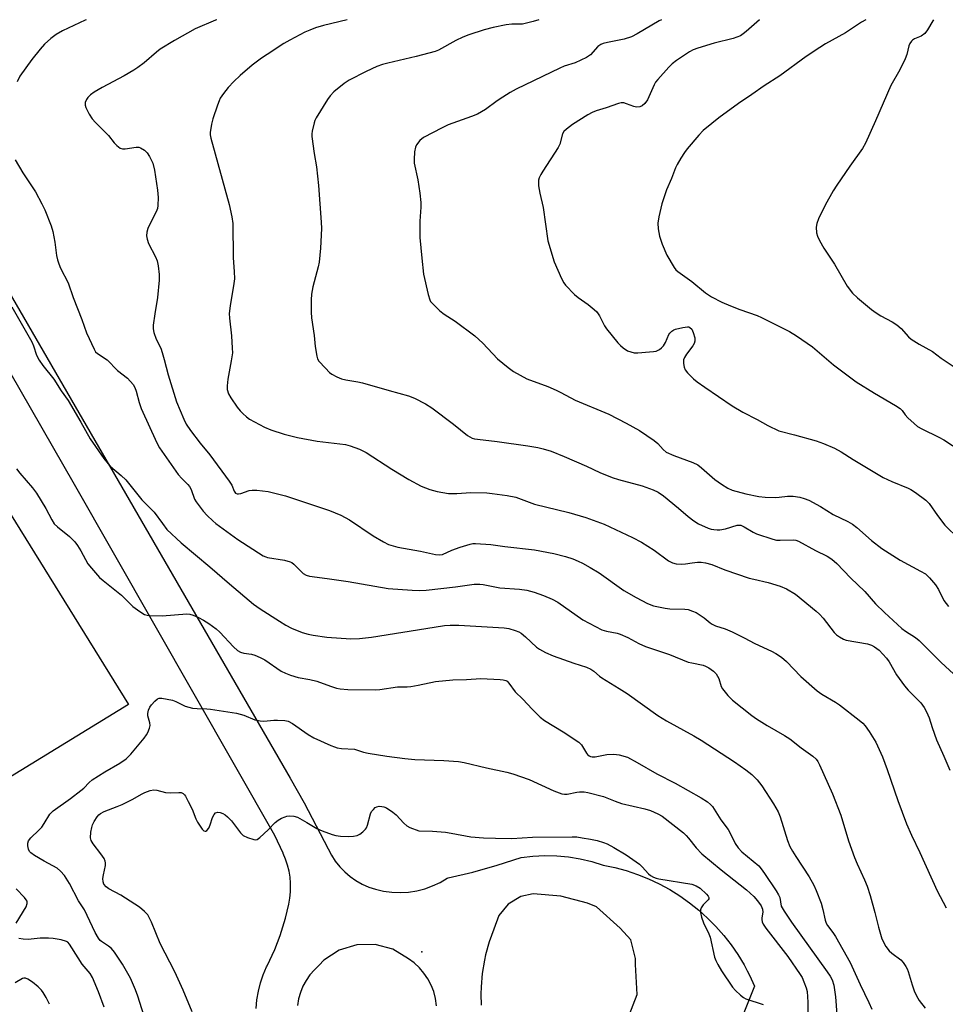
# Model space of a CAD drawing. Units: inches. Extents: x 1237764 to 1243764, y 501456 to 505456.
# Drawn here: x 1239416 to 1239700, y 505154 to 505456 of the extents above; entities that cross this region are included whole.
import ezdxf

# ---------------------------------------------------------------- set-up
doc = ezdxf.new("R2010")
doc.units = ezdxf.units.IN
doc.header["$MEASUREMENT"] = 0
for name, color, linetype in [('CULTRL-Pad', 6, 'Continuous'), ('ELEV-Spot Elevation', 7, 'Continuous'), ('TRANS-Driveway', 251, 'Continuous'), ('Undefined', 1, 'Continuous')]:
    doc.layers.add(name, color=color, linetype=linetype)

msp = doc.modelspace()

# ---------------------------------------------------------------- linework, layer by layer
at = {"layer": 'CULTRL-Pad'}
msp.add_lwpolyline([(1239448.99, 505245.8), (1239399.9, 505215.73), (1239340.87, 505317.2), (1239341.62, 505317.52), (1239388.35, 505343.33)], close=True, dxfattribs=at)
at = {"layer": 'ELEV-Spot Elevation'}
msp.add_point((1239539.17, 505169.77, 301.45), dxfattribs=at)
at = {"layer": 'TRANS-Driveway'}
for points in [[(1239363.68, 505456.27, 0), (1239498.64, 505223.07, 0), (1239503, 505215.53, 0), (1239510.32, 505201.36, 0), (1239511.35, 505199.42, 0), (1239512.55, 505197.58, 0), (1239513.92, 505195.87, 0), (1239515.45, 505194.3, 0), (1239517.12, 505192.87, 0), (1239518.92, 505191.61, 0), (1239520.83, 505190.53, 0), (1239522.83, 505189.64, 0), (1239524.91, 505188.94, 0), (1239527.41, 505188.36, 0), (1239529.95, 505188.03, 0), (1239532.51, 505187.93, 0), (1239535.07, 505188.08, 0), (1239537.6, 505188.48, 0), (1239540.08, 505189.11, 0), (1239542.49, 505189.98, 0), (1239544.81, 505191.07, 0), (1239547.01, 505192.38, 0), (1239547.32, 505192.45, 0), (1239554.86, 505194.25, 0), (1239562.34, 505196.35, 0), (1239569.72, 505198.73, 0), (1239573.35, 505199.16, 0), (1239577, 505199.33, 0), (1239580.65, 505199.25, 0), (1239584.29, 505198.92, 0), (1239587.9, 505198.33, 0), (1239591.45, 505197.49, 0), (1239594.94, 505196.4, 0), (1239598.52, 505195.66, 0), (1239602.04, 505194.7, 0), (1239605.51, 505193.54, 0), (1239608.9, 505192.18, 0), (1239612.2, 505190.62, 0), (1239615.41, 505188.87, 0), (1239618.51, 505186.94, 0), (1239621.49, 505184.83, 0), (1239624.34, 505182.55, 0), (1239627.06, 505180.1, 0), (1239629.62, 505177.5, 0), (1239632.03, 505174.76, 0), (1239634.28, 505171.88, 0), (1239636.35, 505168.87, 0), (1239638.24, 505165.74, 0), (1239639.21, 505163.9, 0), (1239639.95, 505162.51, 0), (1239641.46, 505159.19, 0), (1239632.54, 505136.94, 0)], [(1239488.23, 505152.34, 0), (1239488.47, 505154.98, 0), (1239488.91, 505157.6, 0), (1239489.56, 505160.17, 0), (1239490.41, 505162.69, 0), (1239491.45, 505165.13, 0), (1239491.59, 505165.42, 0), (1239493.96, 505170.43, 0), (1239495.64, 505174.77, 0), (1239497.26, 505180.07, 0), (1239498.25, 505184.37, 0), (1239498.59, 505186.24, 0), (1239498.79, 505188.13, 0), (1239498.83, 505190.03, 0), (1239498.81, 505190.8, 0), (1239498.64, 505192.69, 0), (1239498.33, 505194.56, 0), (1239497.88, 505196.4, 0), (1239497.28, 505198.2, 0), (1239496.54, 505199.95, 0), (1239496.49, 505200.06, 0), (1239493.94, 505205.44, 0), (1239432.37, 505313.38, 0), (1239355.91, 505446.42, 0)], [(1239598.01, 505137.5, 0), (1239605.34, 505156.63, 0), (1239604.88, 505165.85, 0), (1239604.91, 505167.67, 0), (1239603.46, 505173.4, 0), (1239600.12, 505177.02, 0), (1239592.86, 505183.56, 0), (1239590.09, 505184.68, 0), (1239581.88, 505186.86, 0), (1239573.41, 505187.5, 0), (1239569.6, 505186.69, 0), (1239565.71, 505184.4, 0), (1239562.84, 505180.92, 0), (1239561.32, 505176.67, 0), (1239559.89, 505172.8, 0), (1239558.78, 505168.82, 0), (1239558.4, 505167.14, 0), (1239557.73, 505163.06, 0), (1239557.38, 505158.95, 0), (1239557.33, 505156.74, 0), (1239557.39, 505153.29, 0)], [(1239543.72, 505153.13, 0), (1239543.4, 505155.39, 0), (1239542.84, 505157.48, 0), (1239542.05, 505159.49, 0), (1239541.04, 505161.41, 0), (1239539.82, 505163.19, 0), (1239538.41, 505164.84, 0), (1239536.83, 505166.31, 0), (1239535.1, 505167.6, 0), (1239530.26, 505170.51, 0), (1239524.82, 505171.98, 0), (1239519.18, 505171.89, 0), (1239513.78, 505170.25, 0), (1239509.04, 505167.18, 0), (1239507.64, 505165.58, 0), (1239506.12, 505164.18, 0), (1239504.77, 505162.63, 0), (1239503.59, 505160.94, 0), (1239502.6, 505159.13, 0), (1239501.82, 505157.22, 0), (1239501.25, 505155.24, 0), (1239500.9, 505153.21, 0)]]:
    msp.add_polyline3d(points, dxfattribs=at)
at = {"layer": 'Undefined'}
for points, elevation in [([(1239435.99, 505456.26), (1239435.65, 505456.09), (1239428.69, 505452.88), (1239426.68, 505451.68), (1239425.04, 505450.49), (1239423.19, 505448.7), (1239421.83, 505447.17), (1239419.21, 505443.98), (1239415.6, 505438.94), (1239414.76, 505437.12)], 292), ([(1239476.18, 505456.25), (1239475.74, 505456.08), (1239469.43, 505453.47), (1239463.14, 505449.88), (1239458.75, 505447.16), (1239457.55, 505446.25), (1239453.82, 505443.04), (1239451.83, 505441.54), (1239450.62, 505440.75), (1239447.61, 505438.98), (1239440.89, 505435.4), (1239438.41, 505433.94), (1239437.28, 505433.12), (1239436.47, 505432.39), (1239436.03, 505431.74), (1239435.69, 505430.77), (1239435.63, 505430.02), (1239435.84, 505429.25), (1239436.88, 505427.24), (1239437.79, 505425.8), (1239438.79, 505424.69), (1239442.8, 505420.67), (1239444.59, 505418.4), (1239445.37, 505417.59), (1239446.44, 505416.78), (1239447.16, 505416.55), (1239447.95, 505416.57), (1239451.37, 505417.12), (1239452.19, 505417.07), (1239452.69, 505416.89), (1239453.87, 505416.12), (1239454.7, 505415.35), (1239455.45, 505414.19), (1239456.41, 505412.16), (1239456.95, 505410.04), (1239457.89, 505403.89), (1239458.05, 505401.57), (1239458.02, 505399.1), (1239457.89, 505398.27), (1239457.51, 505397.16), (1239455.91, 505394.2), (1239454.92, 505392.1), (1239454.6, 505391), (1239454.49, 505389.85), (1239454.68, 505388.77), (1239455.16, 505387.48), (1239457.23, 505383.4), (1239457.78, 505382.1), (1239458.08, 505380.65), (1239458.4, 505377.98), (1239458.38, 505376.2), (1239457.9, 505370.87), (1239457.04, 505365.83), (1239456.56, 505362.38), (1239456.52, 505361.24), (1239456.72, 505360.15), (1239457.43, 505358.01), (1239458.87, 505355.26), (1239459.37, 505353.95), (1239459.99, 505351.78), (1239461.14, 505347.11), (1239463.77, 505338.84), (1239465.97, 505333.47), (1239466.7, 505331.89), (1239467.99, 505329.98), (1239470.99, 505326.07), (1239473.98, 505322.46), (1239479.9, 505314.45), (1239480.71, 505313.2), (1239481.48, 505311.29), (1239481.85, 505310.76), (1239482.38, 505310.49), (1239482.83, 505310.47), (1239483.56, 505310.64), (1239486.11, 505311.54), (1239486.96, 505311.62), (1239488.41, 505311.59), (1239491.89, 505311.28), (1239497.27, 505309.93), (1239510.73, 505305.37), (1239514.26, 505303.95), (1239516.91, 505302.57), (1239524.24, 505297.62), (1239527.42, 505295.71), (1239528.96, 505294.94), (1239531.81, 505294.13), (1239538.75, 505292.88), (1239543.33, 505291.89), (1239544.48, 505291.73), (1239545.51, 505291.83), (1239548.44, 505293.17), (1239550.94, 505294.13), (1239554.01, 505295.08), (1239554.86, 505295.24), (1239555.66, 505295.27), (1239560.41, 505294.93), (1239564.7, 505294.34), (1239573.84, 505293.32), (1239579.76, 505292.2), (1239583.34, 505291.27), (1239585.58, 505290.51), (1239587.24, 505289.83), (1239588.58, 505289.19), (1239590.91, 505287.88), (1239593.71, 505286.2), (1239601.29, 505280.84), (1239605.09, 505278.61), (1239608.6, 505276.81), (1239610.46, 505276.13), (1239613.95, 505275.38), (1239615.42, 505275.21), (1239620.04, 505275.1), (1239621.06, 505274.92), (1239622.43, 505274.46), (1239623.5, 505273.99), (1239624.75, 505273.22), (1239625.96, 505272.37), (1239627.8, 505270.85), (1239628.47, 505270.41), (1239629.47, 505269.98), (1239632.41, 505269.03), (1239634.56, 505268.07), (1239638.26, 505266.28), (1239641.6, 505264.46), (1239646.73, 505262.12), (1239648.02, 505261.4), (1239649.76, 505260.29), (1239651.3, 505258.95), (1239655.73, 505254.35), (1239660.78, 505249.99), (1239662.18, 505248.95), (1239666.4, 505246.49), (1239667.6, 505245.66), (1239673.69, 505240.97), (1239674.79, 505240.01), (1239675.52, 505239.19), (1239676.68, 505237.45), (1239678.73, 505234.15), (1239680.82, 505229.66), (1239682.24, 505225.79), (1239685.51, 505216.24), (1239688.25, 505209.02), (1239689.74, 505205.6), (1239692.29, 505200.22), (1239697.69, 505188.47), (1239700.45, 505183.23)], 290), ([(1239516.18, 505456.25), (1239508.97, 505454.49), (1239506.47, 505453.76), (1239504.7, 505453.08), (1239503.17, 505452.38), (1239498.54, 505449.97), (1239496.78, 505448.93), (1239491.57, 505445.58), (1239489.86, 505444.39), (1239486.99, 505442.24), (1239483.28, 505439.12), (1239481.4, 505437.3), (1239479.57, 505435.38), (1239478.15, 505433.56), (1239477.18, 505432.13), (1239476.81, 505431.36), (1239476.31, 505429.99), (1239474.93, 505425.84), (1239474.5, 505424.15), (1239474.12, 505421.6), (1239474.11, 505420.83), (1239474.24, 505419.81), (1239479.97, 505399.47), (1239480.75, 505395.68), (1239481.02, 505393.62), (1239481.19, 505383.09), (1239481.49, 505378.82), (1239481.52, 505376.6), (1239481.36, 505375.18), (1239480.19, 505368.29), (1239479.94, 505365.98), (1239480.02, 505364.54), (1239480.6, 505359.06), (1239480.89, 505355.32), (1239480.92, 505353.89), (1239480.58, 505351.35), (1239479.56, 505345.78), (1239479.35, 505343.73), (1239479.36, 505342.57), (1239479.72, 505341.25), (1239480.42, 505339.99), (1239482.4, 505337.11), (1239483.29, 505336.01), (1239484.1, 505335.18), (1239485.23, 505334.2), (1239486.2, 505333.51), (1239490.84, 505331.05), (1239492.71, 505330.23), (1239496.89, 505328.81), (1239500.91, 505327.8), (1239506.95, 505326.73), (1239515.73, 505325.65), (1239517.16, 505325.25), (1239519.97, 505324.25), (1239521.04, 505323.76), (1239522.03, 505323.19), (1239529.91, 505318.05), (1239535.17, 505314.95), (1239538.97, 505312.9), (1239541.61, 505311.83), (1239543.91, 505311.28), (1239547.41, 505310.66), (1239549.95, 505310.64), (1239554.24, 505310.9), (1239559.11, 505310.79), (1239560.83, 505310.62), (1239565.45, 505309.95), (1239568.04, 505309.47), (1239573.81, 505307.37), (1239584.41, 505304.82), (1239589.64, 505303.24), (1239595.29, 505301.23), (1239603.91, 505297.1), (1239606.67, 505295.67), (1239610.62, 505293.15), (1239615.05, 505289.9), (1239616.28, 505289.25), (1239617.38, 505289.02), (1239619.11, 505288.94), (1239620.26, 505289.01), (1239622.28, 505289.35), (1239623.93, 505289.52), (1239625.03, 505289.51), (1239626.4, 505289.29), (1239628.3, 505288.78), (1239632.33, 505287.17), (1239639.86, 505284.62), (1239641.22, 505284.25), (1239645.7, 505283.29), (1239649.4, 505282.16), (1239651.27, 505281.29), (1239654.06, 505279.65), (1239660.44, 505274.45), (1239661.49, 505273.48), (1239662.63, 505272.27), (1239665.95, 505267.9), (1239666.72, 505267.2), (1239667.65, 505266.55), (1239668.88, 505265.84), (1239669.66, 505265.53), (1239676.18, 505264.43), (1239677.44, 505264.02), (1239678.39, 505263.49), (1239679.8, 505262.41), (1239682.04, 505260.01), (1239682.88, 505258.83), (1239685.17, 505254.88), (1239687.57, 505251.49), (1239688.72, 505250.17), (1239692.57, 505246.23), (1239693.64, 505244.86), (1239694.32, 505243.54), (1239695.15, 505241.63), (1239696.06, 505238.64), (1239697.43, 505234.87), (1239699.74, 505229.86), (1239701.54, 505225.53)], 288), ([(1239575.14, 505456.24), (1239573.4, 505455.7), (1239570.08, 505454.94), (1239568.99, 505454.86), (1239566.81, 505454.85), (1239565.14, 505454.64), (1239561.08, 505453.87), (1239558.35, 505453.17), (1239553.65, 505451.64), (1239551.74, 505450.94), (1239549.63, 505449.87), (1239544.33, 505446.94), (1239543.31, 505446.49), (1239537.44, 505444.98), (1239528.75, 505442.94), (1239527.08, 505442.49), (1239525.3, 505441.86), (1239522.03, 505440.36), (1239516.78, 505437.63), (1239515.33, 505436.65), (1239512.16, 505434.12), (1239511.01, 505432.9), (1239510.16, 505431.72), (1239506.73, 505426.11), (1239506.31, 505425.32), (1239506.02, 505424.51), (1239505.5, 505422.01), (1239505.39, 505421.17), (1239505.39, 505420.31), (1239506.09, 505415.13), (1239506.76, 505411.03), (1239507.43, 505405.25), (1239508.25, 505394.07), (1239508.34, 505392.07), (1239508.03, 505385.98), (1239507.58, 505381.71), (1239507.3, 505380.3), (1239505.67, 505374.17), (1239505.2, 505371.9), (1239505.11, 505370.15), (1239505.11, 505366.34), (1239505.29, 505364.61), (1239506.06, 505359.17), (1239506.34, 505355.76), (1239506.87, 505352.83), (1239507.13, 505352), (1239507.55, 505351.26), (1239509.54, 505349.1), (1239510.81, 505347.86), (1239511.5, 505347.32), (1239513.07, 505346.45), (1239514.44, 505345.87), (1239515.79, 505345.54), (1239519.49, 505344.95), (1239520.93, 505344.63), (1239529.13, 505342.26), (1239535.1, 505340.64), (1239536.96, 505339.97), (1239540.29, 505338.15), (1239542.29, 505336.94), (1239548.94, 505331.89), (1239553.22, 505328.47), (1239553.93, 505327.99), (1239554.64, 505327.64), (1239555.4, 505327.41), (1239556.25, 505327.27), (1239562.32, 505326.61), (1239571.75, 505325.29), (1239574.82, 505324.79), (1239576.49, 505324.39), (1239578.96, 505323.58), (1239582.98, 505321.94), (1239589.79, 505319.03), (1239593.92, 505317.08), (1239597.73, 505315.58), (1239599.67, 505314.96), (1239606.9, 505312.98), (1239610.34, 505311.79), (1239611.85, 505311.04), (1239613.53, 505309.9), (1239618.1, 505306.13), (1239621.04, 505303.57), (1239622.78, 505302.19), (1239624.28, 505301.3), (1239627.27, 505299.98), (1239628.11, 505299.7), (1239628.92, 505299.54), (1239630.02, 505299.43), (1239630.84, 505299.44), (1239632.53, 505299.8), (1239636.09, 505300.86), (1239636.75, 505300.91), (1239637.27, 505300.83), (1239638.29, 505300.41), (1239641.01, 505298.74), (1239642.04, 505298.21), (1239647.1, 505296.54), (1239648.23, 505296.31), (1239649.34, 505296.24), (1239653.36, 505296.37), (1239654.17, 505296.23), (1239654.96, 505295.99), (1239660.27, 505293.12), (1239663.86, 505291.4), (1239665.3, 505290.44), (1239666.83, 505289.08), (1239670.96, 505284.66), (1239675.42, 505280.48), (1239678.71, 505276.66), (1239681.41, 505274.01), (1239686.78, 505269.1), (1239687.88, 505268.28), (1239690.96, 505266.31), (1239692.08, 505265.4), (1239698.84, 505258.68), (1239703.97, 505254)], 286), ([(1239612.87, 505456.24), (1239612.2, 505455.92), (1239605.4, 505451.89), (1239603.65, 505450.99), (1239601.42, 505450.25), (1239596.26, 505449.25), (1239594.93, 505448.92), (1239594.17, 505448.64), (1239593.28, 505447.98), (1239591.01, 505445.46), (1239589.78, 505444.68), (1239586.29, 505443.01), (1239582.95, 505441.93), (1239581.58, 505441.38), (1239568.13, 505434.86), (1239566.34, 505433.88), (1239564.08, 505432.47), (1239562.35, 505431.31), (1239558.75, 505428.68), (1239556.3, 505427.25), (1239554.46, 505426.51), (1239547.22, 505423.91), (1239545.4, 505423.04), (1239539.72, 505420.01), (1239538.58, 505419.14), (1239537.53, 505417.8), (1239537.19, 505417.03), (1239536.95, 505415.62), (1239536.8, 505413.29), (1239536.85, 505412.15), (1239537.95, 505407.01), (1239538.58, 505402.92), (1239538.86, 505400.07), (1239538.86, 505398.64), (1239538.59, 505394.31), (1239538.51, 505389.36), (1239539.21, 505382.97), (1239539.65, 505378.04), (1239541.09, 505371.77), (1239541.6, 505370.12), (1239541.88, 505369.64), (1239542.41, 505368.98), (1239544.68, 505366.79), (1239546.04, 505365.77), (1239549.39, 505363.58), (1239555.45, 505359.12), (1239557.9, 505356.78), (1239562.46, 505351.97), (1239565.69, 505349.33), (1239567.37, 505348.11), (1239571.41, 505345.91), (1239577.87, 505343.46), (1239580.51, 505342.36), (1239581.87, 505341.7), (1239586.3, 505339.32), (1239596.69, 505335.02), (1239602.05, 505332.25), (1239606.11, 505329.97), (1239610.64, 505326.89), (1239611.74, 505325.99), (1239613.35, 505324.09), (1239614.35, 505323.29), (1239616.66, 505322.26), (1239622.53, 505320.18), (1239624.06, 505319.43), (1239625.18, 505318.54), (1239629.3, 505314.89), (1239631.33, 505313.46), (1239633.26, 505312.25), (1239634.58, 505311.69), (1239638.81, 505310.49), (1239642.78, 505309.66), (1239644.73, 505309.46), (1239647.88, 505309.37), (1239649.02, 505309.44), (1239651.64, 505309.82), (1239653.38, 505309.77), (1239655.39, 505309.51), (1239656.78, 505309.1), (1239658.13, 505308.59), (1239661.81, 505306.59), (1239665.69, 505304.2), (1239670.15, 505301.98), (1239671.59, 505301.16), (1239672.93, 505300.17), (1239677.49, 505296.21), (1239680.65, 505293.75), (1239686.3, 505290.07), (1239692.53, 505286.78), (1239694.02, 505285.87), (1239695.29, 505284.72), (1239697.16, 505282.56), (1239698.01, 505281.13), (1239699.72, 505277.72), (1239701.13, 505275.89)], 284), ([(1239643, 505456.24), (1239638.9, 505452.59), (1239638, 505451.88), (1239637.13, 505451.33), (1239636.05, 505450.85), (1239634.93, 505450.48), (1239629.02, 505449.02), (1239624.02, 505447.5), (1239622.65, 505447.02), (1239621.43, 505446.42), (1239617.52, 505443.75), (1239616.12, 505442.67), (1239615.09, 505441.64), (1239611.77, 505437.93), (1239611.05, 505437.02), (1239610.61, 505436.28), (1239608.57, 505431.58), (1239607.78, 505430.51), (1239606.9, 505429.79), (1239606.17, 505429.5), (1239605.14, 505429.42), (1239604.34, 505429.59), (1239602.14, 505430.45), (1239601.31, 505430.68), (1239600.48, 505430.66), (1239599.67, 505430.46), (1239595.83, 505429.14), (1239592.76, 505428.22), (1239591.52, 505427.74), (1239590.23, 505427.01), (1239585.47, 505424), (1239583.61, 505422.63), (1239582.83, 505421.86), (1239582.43, 505421.15), (1239581.57, 505418.04), (1239581.07, 505416.98), (1239576.33, 505409.73), (1239575.73, 505408.7), (1239575.3, 505407.69), (1239575.08, 505406.91), (1239575.02, 505406.08), (1239575.07, 505405.23), (1239575.43, 505402.97), (1239576.48, 505398.53), (1239577.93, 505388.31), (1239579.84, 505381.85), (1239582.14, 505376.69), (1239582.83, 505375.38), (1239583.33, 505374.68), (1239586.11, 505371.79), (1239587.21, 505370.86), (1239590.37, 505368.69), (1239592.17, 505367.21), (1239593.01, 505366.41), (1239593.83, 505365.22), (1239595.37, 505362.19), (1239595.99, 505361.24), (1239599.43, 505356.89), (1239600.22, 505356.09), (1239601.06, 505355.38), (1239602.43, 505354.49), (1239603.42, 505354.12), (1239604.45, 505353.9), (1239605.64, 505353.88), (1239609.23, 505354.12), (1239610.42, 505354.23), (1239611.27, 505354.4), (1239612.25, 505354.9), (1239612.9, 505355.43), (1239613.48, 505356.03), (1239614.07, 505357.03), (1239615.14, 505359.47), (1239615.46, 505359.95), (1239616.03, 505360.47), (1239616.7, 505360.88), (1239617.22, 505361.09), (1239619.46, 505361.69), (1239620.84, 505361.87), (1239621.23, 505361.82), (1239621.59, 505361.67), (1239622.15, 505361.13), (1239622.62, 505360.13), (1239623.09, 505358.47), (1239623.12, 505357.45), (1239622.94, 505356.77), (1239622.53, 505356.01), (1239620.55, 505353.41), (1239619.91, 505352.44), (1239619.63, 505351.66), (1239619.61, 505350.54), (1239619.8, 505349.43), (1239620.12, 505348.65), (1239620.84, 505347.74), (1239622.75, 505345.83), (1239623.86, 505344.9), (1239626.16, 505343.26), (1239634.64, 505337.59), (1239637.88, 505335.65), (1239642.32, 505333.36), (1239645.59, 505331.49), (1239648.92, 505329.92), (1239653.74, 505328.68), (1239660.48, 505326.8), (1239662.64, 505326), (1239666.09, 505324.56), (1239668.1, 505323.42), (1239671.82, 505321.02), (1239681.04, 505315.58), (1239683.68, 505314.35), (1239688.77, 505312.27), (1239689.54, 505311.88), (1239691.01, 505310.89), (1239694.11, 505308.58), (1239695.13, 505307.57), (1239697.74, 505303.87), (1239700.03, 505300.92), (1239704.39, 505296.62)], 282), ([(1239675.72, 505456.23), (1239674.42, 505455.48), (1239669.44, 505452.21), (1239663.27, 505448.84), (1239661.52, 505447.75), (1239657.36, 505444.95), (1239649.26, 505439.02), (1239644.4, 505435.95), (1239640.67, 505433.25), (1239636.52, 505430.55), (1239630.54, 505426.11), (1239628.32, 505424.36), (1239625.72, 505422.19), (1239624.38, 505420.81), (1239620.77, 505416.61), (1239619.92, 505415.44), (1239618.84, 505413.74), (1239617.64, 505411.76), (1239617.16, 505410.74), (1239615.9, 505407.42), (1239614.36, 505403.92), (1239612.99, 505399.69), (1239612.08, 505395.69), (1239611.73, 505393.69), (1239611.83, 505392), (1239612.24, 505389.77), (1239613.11, 505387.23), (1239614.47, 505383.91), (1239616.72, 505380.11), (1239617.25, 505379.42), (1239617.9, 505378.83), (1239622.24, 505375.75), (1239626.39, 505372.33), (1239628.2, 505371.06), (1239631.47, 505369.45), (1239634.05, 505368.3), (1239636.99, 505367.15), (1239642.27, 505365.29), (1239643.63, 505364.75), (1239649.32, 505361.8), (1239652.25, 505360.39), (1239654.39, 505359.1), (1239659.26, 505355.75), (1239665.73, 505350.18), (1239672.76, 505344.96), (1239678.35, 505341.47), (1239684.8, 505337.67), (1239686.23, 505336.74), (1239686.9, 505336.1), (1239687.84, 505334.76), (1239688.61, 505333.9), (1239690.52, 505332.1), (1239691.64, 505331.19), (1239692.91, 505330.47), (1239698.17, 505327.94), (1239699.7, 505327.12), (1239708.01, 505321.66)], 280), ([(1239696.51, 505456.23), (1239696.3, 505455.92), (1239694.7, 505453.14), (1239693.8, 505452.06), (1239692.73, 505451.19), (1239690.64, 505450.38), (1239690.06, 505450.02), (1239689.71, 505449.67), (1239689.24, 505448.99), (1239688.9, 505448.23), (1239688.34, 505445.54), (1239687.83, 505444.22), (1239686.19, 505440.89), (1239683.35, 505436.05), (1239678.7, 505425.15), (1239675.62, 505418.3), (1239674.64, 505416.65), (1239670.83, 505411.25), (1239666.81, 505405.38), (1239665.69, 505403.63), (1239663.19, 505399.28), (1239661.15, 505395.02), (1239660.61, 505393.66), (1239660.44, 505392.52), (1239660.52, 505390.78), (1239660.83, 505389.67), (1239661.48, 505388.37), (1239662.79, 505386.08), (1239666.12, 505381.09), (1239669.97, 505374.33), (1239671.62, 505372.23), (1239673.1, 505370.77), (1239677.46, 505367.16), (1239678.85, 505366.13), (1239680.29, 505365.26), (1239683.8, 505363.42), (1239685.28, 505362.49), (1239686.52, 505361.36), (1239688.82, 505358.75), (1239689.69, 505358.03), (1239692.07, 505356.49), (1239696.17, 505354.23), (1239698.87, 505352.2), (1239702.54, 505349.79)], 278), ([(1239414.15, 505413.22), (1239416.53, 505409.19), (1239420.4, 505403.33), (1239422.35, 505399.66), (1239423.23, 505397.8), (1239425.15, 505392.85), (1239425.69, 505391.17), (1239426.36, 505387.87), (1239426.83, 505383.82), (1239427.11, 505382.49), (1239427.5, 505381.19), (1239428.07, 505379.92), (1239430.45, 505375.37), (1239431.94, 505370.9), (1239434.6, 505364.09), (1239436.01, 505360.04), (1239438.39, 505354.94), (1239438.86, 505354.21), (1239439.4, 505353.66), (1239442.4, 505351.67), (1239445.58, 505348.47), (1239448.63, 505346.05), (1239450.39, 505344.16), (1239450.96, 505343.17), (1239451.38, 505342.09), (1239452.22, 505338.62), (1239452.86, 505336.72), (1239457.65, 505326.23), (1239458.47, 505324.67), (1239464.25, 505316.48), (1239465.34, 505315.23), (1239467.17, 505313.41), (1239467.69, 505312.77), (1239468.2, 505311.82), (1239469.31, 505308.92), (1239469.8, 505308.04), (1239470.66, 505306.83), (1239471.95, 505305.2), (1239473.17, 505303.89), (1239474.88, 505302.22), (1239475.87, 505301.41), (1239482.58, 505296.52), (1239490.41, 505291.45), (1239491.16, 505291.1), (1239491.71, 505290.94), (1239496.97, 505290.08), (1239498.66, 505289.64), (1239499.15, 505289.38), (1239499.81, 505288.86), (1239502.72, 505286.05), (1239503.61, 505285.51), (1239504.6, 505285.17), (1239510.1, 505284.52), (1239516.55, 505283.57), (1239528.83, 505281.44), (1239536.2, 505280.88), (1239538.47, 505280.81), (1239540.49, 505280.92), (1239549.52, 505281.94), (1239555.24, 505282.7), (1239556.99, 505282.79), (1239558.01, 505282.65), (1239563.15, 505281.57), (1239569.22, 505281.17), (1239571.5, 505280.9), (1239573.69, 505280.32), (1239576.63, 505279.31), (1239579.22, 505278.14), (1239580.97, 505277.21), (1239588.72, 505271.73), (1239594.57, 505268.75), (1239595.92, 505268.31), (1239599.19, 505267.64), (1239600.21, 505267.36), (1239602.5, 505266.3), (1239605.87, 505264.46), (1239607.95, 505263.61), (1239610.06, 505262.85), (1239615.29, 505261.17), (1239621.09, 505258.79), (1239622.18, 505258.51), (1239625.66, 505257.84), (1239626.35, 505257.58), (1239627.4, 505257.03), (1239628.89, 505256.04), (1239629.66, 505255.23), (1239630.45, 505253.78), (1239631.23, 505251.3), (1239631.62, 505250.54), (1239633.26, 505248.49), (1239634.69, 505247.04), (1239640.66, 505242.38), (1239642.11, 505241.35), (1239645.34, 505239.26), (1239650.69, 505236.23), (1239652.37, 505235.15), (1239655.78, 505232.48), (1239659.39, 505229.9), (1239660.43, 505228.91), (1239660.94, 505228.24), (1239661.5, 505227.21), (1239665.47, 505218.27), (1239667.97, 505211.73), (1239670.35, 505203.87), (1239672.25, 505198.68), (1239672.99, 505196.79), (1239675.31, 505191.82), (1239676.12, 505189.9), (1239677.01, 505187.05), (1239678.43, 505181.85), (1239679.55, 505177.3), (1239680.65, 505173.68), (1239681.88, 505171.4), (1239682.87, 505170.01), (1239683.68, 505169.29), (1239686.45, 505167.29), (1239687.17, 505166.42), (1239687.97, 505165.23), (1239688.38, 505164.48), (1239688.72, 505163.68), (1239689.92, 505159.54), (1239690.55, 505157.69), (1239691.28, 505156.17), (1239692.14, 505154.71), (1239693.94, 505152.38)], 292), ([(1239413.14, 505368.02), (1239419.22, 505357.19), (1239419.77, 505355.98), (1239420.72, 505353.1), (1239421.46, 505351.62), (1239422.58, 505349.99), (1239426.04, 505345.71), (1239428.27, 505342.21), (1239430.38, 505339.25), (1239434.33, 505332.55), (1239437.23, 505327.37), (1239441.43, 505321.36), (1239442.67, 505319.75), (1239443.48, 505318.96), (1239446.71, 505316.16), (1239448.13, 505314.78), (1239453.05, 505308.66), (1239456.87, 505304.9), (1239459.38, 505301.35), (1239460.81, 505299.53), (1239465.21, 505295.48), (1239474, 505288.07), (1239479.98, 505282.81), (1239487.43, 505276.6), (1239489.46, 505275.17), (1239495.45, 505271.35), (1239497.39, 505270.16), (1239499.09, 505269.24), (1239502.38, 505267.87), (1239504.26, 505267.34), (1239505.71, 505267.05), (1239509.94, 505266.4), (1239517.37, 505265.96), (1239519.96, 505266.08), (1239523.66, 505266.46), (1239542.95, 505269.55), (1239546.16, 505270), (1239547.89, 505270.15), (1239550.5, 505270.15), (1239564.48, 505269.28), (1239565.91, 505269.07), (1239567.9, 505268.53), (1239569, 505268.12), (1239569.74, 505267.68), (1239571.07, 505266.54), (1239574.45, 505263.38), (1239575.4, 505262.72), (1239577.19, 505261.72), (1239579.6, 505260.69), (1239585.89, 505258.43), (1239589.84, 505257.24), (1239591.15, 505256.62), (1239592.1, 505255.96), (1239593.81, 505254.45), (1239594.52, 505253.93), (1239599.83, 505250.69), (1239602.29, 505249.09), (1239611.76, 505242.38), (1239614.38, 505240.78), (1239622.79, 505236.09), (1239625.03, 505234.74), (1239635.33, 505228.15), (1239638.84, 505225.71), (1239640.65, 505224.24), (1239642.31, 505222.61), (1239643.76, 505220.8), (1239647.34, 505215.2), (1239648.72, 505212.73), (1239649.38, 505211.18), (1239651.64, 505203.98), (1239652.38, 505202.14), (1239653.16, 505200.69), (1239654.19, 505198.99), (1239658.3, 505192.75), (1239659.71, 505190.17), (1239660.47, 505188.56), (1239661.98, 505184.66), (1239662.48, 505182.69), (1239663.17, 505179.49), (1239663.53, 505178.55), (1239663.96, 505177.85), (1239665.6, 505175.62), (1239666.39, 505174.42), (1239670.85, 505166.48), (1239674, 505159.64), (1239676.66, 505154.14), (1239677.54, 505152.08)], 294), ([(1239414.52, 505318.24), (1239415.56, 505316.84), (1239419.45, 505312.31), (1239420.69, 505310.72), (1239423.55, 505306.04), (1239425.39, 505302.47), (1239426.13, 505301.31), (1239427.12, 505300.32), (1239430.79, 505297.38), (1239432.45, 505295.77), (1239433.29, 505294.64), (1239434.34, 505292.95), (1239436.46, 505288.98), (1239437.55, 505287.62), (1239440.08, 505284.81), (1239441.15, 505283.83), (1239446.78, 505279.32), (1239450.29, 505275.88), (1239452.41, 505274.29), (1239453.9, 505273.4), (1239454.71, 505273.17), (1239455.56, 505273.07), (1239459.36, 505273.02), (1239466.96, 505273.61), (1239467.82, 505273.55), (1239468.9, 505273.22), (1239470.48, 505272.5), (1239471.99, 505271.69), (1239473.64, 505270.65), (1239475.97, 505268.97), (1239477.05, 505268), (1239481.25, 505263.49), (1239482.53, 505262.39), (1239483.46, 505261.81), (1239484.41, 505261.52), (1239486.79, 505261.22), (1239487.87, 505260.88), (1239489.45, 505260.24), (1239490.89, 505259.45), (1239495.96, 505256), (1239497.21, 505255.37), (1239498.76, 505254.75), (1239501.17, 505254.08), (1239504.71, 505253.44), (1239506.87, 505252.93), (1239511.08, 505251.38), (1239512.98, 505250.78), (1239514.09, 505250.53), (1239516.45, 505250.38), (1239524.81, 505250.31), (1239526.24, 505250.36), (1239531.72, 505251.15), (1239532.8, 505251.21), (1239534.62, 505251.17), (1239535.77, 505251.28), (1239538.05, 505251.67), (1239543.38, 505252.78), (1239548.73, 505253.36), (1239552.89, 505253.46), (1239557.36, 505253.76), (1239563.28, 505253.42), (1239564.16, 505253.33), (1239564.97, 505253.14), (1239565.42, 505252.89), (1239565.96, 505252.36), (1239567.9, 505249.69), (1239570.28, 505247.44), (1239573.05, 505244.34), (1239575.54, 505241.86), (1239576.94, 505240.83), (1239582.67, 505237.38), (1239587.48, 505234.13), (1239588.29, 505233.33), (1239589.79, 505230.84), (1239590.13, 505230.39), (1239590.64, 505229.94), (1239591.04, 505229.74), (1239591.5, 505229.63), (1239592.5, 505229.62), (1239596.01, 505230.41), (1239598.17, 505230.53), (1239599.89, 505230.28), (1239602.4, 505229.53), (1239605.39, 505227.96), (1239611.43, 505224.47), (1239617.08, 505221.54), (1239625.07, 505217.04), (1239626.98, 505215.84), (1239627.98, 505215), (1239628.53, 505214.35), (1239631.16, 505210.31), (1239633.32, 505207.33), (1239633.91, 505206.36), (1239635.55, 505203.04), (1239636.43, 505201.7), (1239637.62, 505200.48), (1239642.79, 505196.11), (1239643.54, 505195.26), (1239644.56, 505193.83), (1239648.15, 505188.46), (1239648.9, 505187.21), (1239649.21, 505186.43), (1239649.72, 505183.8), (1239650.55, 505182.25), (1239652.89, 505178.79), (1239663.85, 505163.62), (1239664.75, 505162.25), (1239665.36, 505161.07), (1239665.85, 505159.47), (1239666.38, 505155.84), (1239667.25, 505143.73)], 296), ([(1239454.88, 505146.38), (1239451.86, 505156.09), (1239451.17, 505158.06), (1239449.61, 505161.58), (1239447.14, 505165.88), (1239444.62, 505169.58), (1239443.71, 505170.75), (1239442.83, 505171.49), (1239440.68, 505172.86), (1239440.26, 505173.21), (1239439.72, 505173.88), (1239438.71, 505175.66), (1239435.46, 505182.59), (1239433.62, 505185.4), (1239430.85, 505190.71), (1239429.25, 505193.23), (1239428.11, 505194.47), (1239427.06, 505195.39), (1239423.08, 505197.57), (1239420.1, 505199.37), (1239418.94, 505200.2), (1239418.56, 505200.59), (1239418.21, 505201.29), (1239417.97, 505202.31), (1239417.97, 505203.08), (1239418.27, 505203.83), (1239418.92, 505204.74), (1239421.41, 505207.1), (1239422.3, 505208.06), (1239423.04, 505209.13), (1239424.81, 505212.02), (1239425.26, 505212.6), (1239425.78, 505213.1), (1239431.12, 505216.88), (1239434.35, 505219.32), (1239435.22, 505220.06), (1239436.9, 505221.81), (1239437.78, 505222.56), (1239441.72, 505225.05), (1239446.35, 505227.73), (1239448.21, 505229.08), (1239449.68, 505230.49), (1239453.81, 505235.44), (1239454.5, 505236.39), (1239454.93, 505237.16), (1239455.47, 505238.51), (1239455.59, 505239.33), (1239455.49, 505240.11), (1239454.96, 505242.25), (1239454.94, 505243), (1239455.13, 505244.01), (1239455.53, 505244.97), (1239456.03, 505245.7), (1239457.02, 505246.81), (1239457.9, 505247.51), (1239458.4, 505247.67), (1239459.23, 505247.67), (1239462.46, 505247.04), (1239463.56, 505246.64), (1239466.41, 505245.25), (1239468.7, 505244.67), (1239470.09, 505244.48), (1239473.06, 505244.45), (1239474.22, 505244.36), (1239482.15, 505243.1), (1239484.44, 505242.47), (1239487.86, 505241.08), (1239489.51, 505240.74), (1239490.62, 505240.65), (1239493.65, 505240.9), (1239494.78, 505240.92), (1239497.04, 505240.82), (1239498.12, 505240.61), (1239499.39, 505239.95), (1239504.25, 505236.55), (1239505.95, 505235.51), (1239511.18, 505233.12), (1239512.27, 505232.69), (1239513.09, 505232.47), (1239514.48, 505232.26), (1239518.45, 505232.03), (1239521.24, 505231.12), (1239522.66, 505230.8), (1239528.36, 505229.92), (1239533.96, 505229.18), (1239537.07, 505228.89), (1239545.96, 505228.56), (1239550.42, 505228.22), (1239552.15, 505227.95), (1239559.07, 505226.3), (1239565.36, 505224.97), (1239567.18, 505224.45), (1239572.16, 505222.74), (1239579.78, 505219.26), (1239582.26, 505218.32), (1239583.08, 505218.19), (1239583.84, 505218.21), (1239586.87, 505218.82), (1239587.7, 505218.91), (1239589.09, 505218.89), (1239590.22, 505218.74), (1239595.03, 505217.5), (1239598.66, 505216.01), (1239600.58, 505215.32), (1239607.77, 505213.65), (1239609.45, 505213.15), (1239611.79, 505212.19), (1239613.06, 505211.44), (1239619.6, 505206.27), (1239620.49, 505205.49), (1239621.22, 505204.69), (1239623.56, 505201.65), (1239625.25, 505199.85), (1239631.21, 505194.93), (1239639.05, 505188.73), (1239641.26, 505186.72), (1239642.39, 505185.41), (1239643.52, 505183.81), (1239643.97, 505182.84), (1239644.03, 505181.89), (1239643.77, 505180.21), (1239643.75, 505179.67), (1239643.87, 505178.92), (1239644.16, 505178.18), (1239644.98, 505176.96), (1239651.7, 505168.27), (1239655.49, 505162.8), (1239656.09, 505161.82), (1239656.68, 505160.52), (1239657.37, 505158.63), (1239657.62, 505157.5), (1239657.86, 505154.26), (1239657.84, 505151.13)], 298), ([(1239468.53, 505151.32), (1239465.82, 505157.95), (1239463.21, 505163.53), (1239458.66, 505172.32), (1239456.05, 505178.85), (1239454.87, 505181.07), (1239453.93, 505182.17), (1239452.36, 505183.5), (1239446.65, 505187.1), (1239442.88, 505189.09), (1239442.06, 505189.71), (1239441.43, 505190.48), (1239441.18, 505191.21), (1239441.12, 505192.3), (1239441.26, 505193.44), (1239441.87, 505196.29), (1239441.92, 505197.11), (1239441.82, 505197.64), (1239441.47, 505198.39), (1239440.51, 505199.84), (1239438.06, 505202.89), (1239437.53, 505203.93), (1239437.33, 505204.76), (1239437.42, 505206.5), (1239437.66, 505207.96), (1239437.89, 505208.8), (1239438.38, 505209.79), (1239439.29, 505211.2), (1239439.81, 505211.84), (1239440.32, 505212.29), (1239441.53, 505212.91), (1239445.45, 505214.35), (1239447.03, 505215.03), (1239450.35, 505216.66), (1239452.92, 505218.14), (1239453.99, 505218.67), (1239455.64, 505219.3), (1239456.76, 505219.54), (1239457.72, 505219.44), (1239460.39, 505218.69), (1239461.8, 505218.62), (1239464.41, 505218.74), (1239465.16, 505218.65), (1239465.81, 505218.38), (1239466.19, 505218.02), (1239466.52, 505217.56), (1239467.36, 505215.98), (1239468.55, 505213.54), (1239469.67, 505210.64), (1239470.18, 505209.63), (1239471.64, 505207.47), (1239472.16, 505206.93), (1239472.52, 505206.77), (1239472.71, 505206.78), (1239473.07, 505206.98), (1239473.64, 505207.76), (1239474.1, 505208.78), (1239474.85, 505211.03), (1239475.3, 505211.98), (1239475.76, 505212.47), (1239476.42, 505212.61), (1239477.19, 505212.51), (1239477.96, 505212.27), (1239478.7, 505211.84), (1239479.37, 505211.27), (1239480.6, 505209.98), (1239483.41, 505206.29), (1239484.24, 505205.49), (1239485.54, 505204.84), (1239487.49, 505204.24), (1239488.02, 505204.19), (1239488.51, 505204.3), (1239489.4, 505204.87), (1239491.93, 505207.19), (1239494.12, 505209.49), (1239495.03, 505210.2), (1239496.04, 505210.77), (1239497.1, 505211.25), (1239497.65, 505211.42), (1239498.47, 505211.52), (1239499.86, 505211.43), (1239500.95, 505211.07), (1239503.83, 505209.52), (1239506.87, 505207.64), (1239508.52, 505206.95), (1239511.63, 505205.83), (1239512.77, 505205.51), (1239514.15, 505205.32), (1239516.67, 505205.18), (1239518.14, 505205.29), (1239519.28, 505205.53), (1239520.07, 505205.9), (1239521.02, 505206.58), (1239521.84, 505207.39), (1239522.14, 505207.87), (1239522.45, 505208.68), (1239523.36, 505212.14), (1239523.74, 505212.9), (1239524.26, 505213.52), (1239524.86, 505214.05), (1239525.31, 505214.29), (1239526.09, 505214.45), (1239526.92, 505214.41), (1239527.46, 505214.3), (1239528.26, 505213.96), (1239530.25, 505212.7), (1239531.26, 505211.79), (1239533.63, 505209.24), (1239534.51, 505208.47), (1239535.52, 505207.94), (1239538.25, 505206.94), (1239542.43, 505206.79), (1239546.47, 505206.47), (1239548.17, 505206.22), (1239554.23, 505205.08), (1239558.17, 505204.76), (1239561.82, 505204.7), (1239566.81, 505204.51), (1239573.2, 505204.97), (1239585.38, 505205.12), (1239586.81, 505205.03), (1239588.48, 505204.81), (1239591.02, 505204.39), (1239593.07, 505203.94), (1239595.07, 505203.37), (1239596.16, 505202.94), (1239598.21, 505201.79), (1239602, 505199.51), (1239606.09, 505196.64), (1239606.94, 505195.86), (1239608.84, 505193.73), (1239609.47, 505193.2), (1239610.4, 505192.65), (1239611.19, 505192.37), (1239612.03, 505192.18), (1239622.24, 505190.48), (1239623.55, 505190.04), (1239624.73, 505189.31), (1239626.68, 505187.48), (1239627.2, 505186.85), (1239627.41, 505186.44), (1239627.4, 505186.05), (1239627.18, 505185.69), (1239625.72, 505184.16), (1239625.1, 505183.29), (1239624.83, 505182.59), (1239624.84, 505181.77), (1239625.18, 505180.34), (1239625.74, 505178.64), (1239627.39, 505175.26), (1239627.8, 505174.24), (1239629.21, 505168.1), (1239629.59, 505167.07), (1239630.18, 505165.84), (1239631.35, 505163.85), (1239634.66, 505158.9), (1239635.63, 505157.8), (1239637.14, 505156.42), (1239638.05, 505155.71), (1239638.8, 505155.31), (1239644.15, 505153.56)], 300), ([(1239414.4, 505178.54), (1239417.5, 505183.6), (1239417.84, 505184.59), (1239417.78, 505185.25), (1239417.55, 505185.72), (1239417.04, 505186.38), (1239414.4, 505189.1)], 296), ([(1239441.5, 505152.68), (1239439.72, 505157.38), (1239437.88, 505161.78), (1239437.19, 505163.08), (1239434.76, 505165.89), (1239433.46, 505167.88), (1239430.86, 505172.12), (1239430.36, 505172.66), (1239429.94, 505172.92), (1239428.31, 505173.36), (1239425.77, 505173.77), (1239424.37, 505173.91), (1239421.86, 505173.89), (1239418.07, 505173.54), (1239416.6, 505173.59), (1239415.21, 505173.85)], 296), ([(1239424.72, 505153.59), (1239423.63, 505155.68), (1239422.75, 505157.22), (1239422.25, 505157.94), (1239421.23, 505158.93), (1239419.42, 505160.41), (1239418.01, 505161.36), (1239417.31, 505161.65), (1239416.82, 505161.66), (1239416.33, 505161.49), (1239414.09, 505160.18)], 294)]:
    msp.add_lwpolyline(points, dxfattribs=dict(at, elevation=elevation))

doc.saveas('drawing.dxf')
